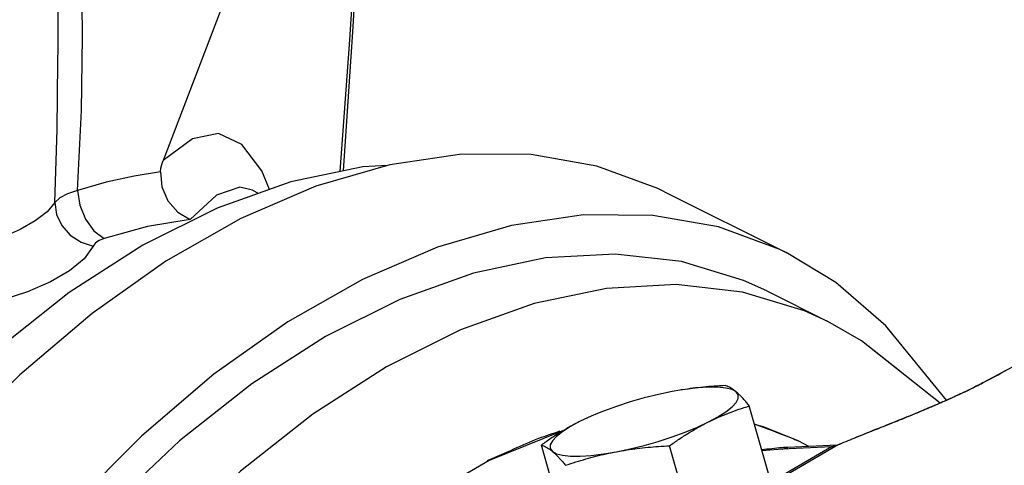
# Model space of a CAD drawing. Extents: x -316 to -198, y -37 to 55.
# Drawn here: x -286 to -282, y -15 to -14 of the extents above; entities that cross this region are included whole.
import ezdxf

# ---------------------------------------------------------------- set-up
doc = ezdxf.new("R2010")
doc.units = 0
doc.header["$LTSCALE"] = 1.5
doc.header["$MEASUREMENT"] = 0
doc.layers.get('0').update_dxf_attribs({"linetype": 'CONTINUOUS'})
doc.layers.add('hose', color=7, linetype='CONTINUOUS')

msp = doc.modelspace()

# ---------------------------------------------------------------- linework, layer by layer
at = {"linetype": 'Continuous'}
for p, q in [((-285.824, -13.7282), (-285.824, -13.0305)), ((-285.1034, -14.2556), (-285.1037, -14.2554)), ((-285.0806, -14.267), (-285.1019, -14.2563)), ((-283.5772, -14.2608), (-283.1261, -14.4864)), ((-283.5772, -14.2608), (-283.1261, -14.4864)), ((-283.1974, -14.629), (-282.9719, -14.7418)), ((-283.1974, -14.629), (-282.9719, -14.7418))]:
    msp.add_line(p, q, dxfattribs=at)
at = {"color": 7, "linetype": 'Continuous'}
for p, q in [((-282.2841, -14.9091), (-282.397, -14.97)), ((-283.5001, -14.9938), (-283.5199, -14.9968)), ((-283.4549, -14.9883), (-283.5001, -14.9938)), ((-282.403, -14.9727), (-282.4031, -14.9727)), ((-282.397, -14.97), (-282.403, -14.9727)), ((-283.5199, -14.9968), (-283.5487, -15.0019)), ((-283.1841, -15.3316), (-283.2625, -15.0548)), ((-282.7414, -15.1221), (-282.7351, -15.1191)), ((-283.9573, -15.1483), (-284.2261, -15.258)), ((-283.9523, -15.1471), (-283.9573, -15.1483)), ((-283.9547, -15.4769), (-284.0331, -15.2001)), ((-283.4798, -15.4794), (-283.5582, -15.2026)), ((-282.9577, -15.2065), (-283.1718, -15.3314)), ((-282.9577, -15.2065), (-283.1411, -15.2149)), ((-283.1411, -15.2149), (-283.12, -15.2088)), ((-282.9366, -15.2003), (-283.12, -15.2088)), ((-283.0419, -15.2052), (-283.0821, -15.1851)), ((-282.9577, -15.2065), (-282.9366, -15.2003)), ((-282.9415, -15.2031), (-282.936, -15.2004)), ((-282.936, -15.2004), (-282.936, -15.2004))]:
    msp.add_line(p, q, dxfattribs=at)
at = {"linetype": 'Continuous'}
for points in [[(-284.778, -14.1859), (-284.7424, -13.6976), (-284.6701, -12.57), (-284.6292, -11.9695)], [(-284.766, -14.1833), (-284.7312, -13.6681), (-284.6631, -12.5374), (-284.6258, -11.9674)], [(-284.7522, -12.0473), (-284.8928, -12.5942), (-285.1442, -13.3856), (-285.4344, -14.1452)], [(-285.7512, -14.2568), (-285.7371, -13.9595), (-285.7329, -13.6871), (-285.7357, -13.4354), (-285.744, -13.2005), (-285.755, -13.0079)], [(-285.8358, -14.301), (-285.8272, -14.0301), (-285.8241, -13.7802), (-285.824, -13.7267)], [(-285.0403, -14.2526), (-285.0687, -14.1837), (-285.1431, -14.086), (-285.2291, -14.0455), (-285.3262, -14.065), (-285.4344, -14.1451)], [(-283.5773, -14.2608), (-283.601, -14.2492), (-283.8278, -14.1658), (-284.0711, -14.123), (-284.3279, -14.1213), (-284.595, -14.1607), (-284.869, -14.2408), (-285.1465, -14.3605), (-285.424, -14.5183), (-285.698, -14.7122), (-285.9651, -14.9399), (-286.2219, -15.1984), (-286.4652, -15.4846), (-286.692, -15.7947), (-286.8994, -16.125), (-287.0848, -16.4713), (-287.2459, -16.8293), (-287.3806, -17.1943), (-287.4873, -17.562), (-287.5647, -17.9276)], [(-283.5773, -14.2608), (-283.601, -14.2492), (-283.8278, -14.1658), (-284.0711, -14.123), (-284.3279, -14.1213), (-284.595, -14.1607), (-284.869, -14.2408), (-285.1465, -14.3605), (-285.424, -14.5183), (-285.698, -14.7122), (-285.9651, -14.9399), (-286.2219, -15.1984), (-286.4652, -15.4846), (-286.692, -15.7947), (-286.8994, -16.125), (-287.0848, -16.4713), (-287.2459, -16.8293), (-287.3806, -17.1943), (-287.4873, -17.562), (-287.5647, -17.9276)], [(-285.4447, -14.1869), (-285.443, -14.1734), (-285.4396, -14.1595), (-285.4344, -14.1452)], [(-284.6035, -14.1632), (-284.6941, -14.1682), (-284.9616, -14.2245), (-285.2346, -14.322), (-285.5095, -14.4594), (-285.7825, -14.6349), (-286.05, -14.8461), (-286.3083, -15.0902), (-286.5541, -15.3639), (-286.7839, -15.6635), (-286.9947, -15.9849), (-287.1837, -16.3238), (-287.3482, -16.6758), (-287.4862, -17.0359), (-287.5956, -17.3994), (-287.6752, -17.7614)], [(-284.6035, -14.1632), (-284.6941, -14.1682), (-284.9616, -14.2245), (-285.2346, -14.322), (-285.5095, -14.4594), (-285.7825, -14.6349), (-286.05, -14.8461), (-286.3083, -15.0902), (-286.5541, -15.3639), (-286.7839, -15.6635), (-286.9947, -15.9849), (-287.1837, -16.3238), (-287.3482, -16.6758), (-287.4862, -17.0359), (-287.5956, -17.3994), (-287.6752, -17.7614)], [(-285.4447, -14.1869), (-285.5424, -14.2027), (-285.6451, -14.2259), (-285.7512, -14.2568)], [(-285.4447, -14.1869), (-285.4393, -14.2431), (-285.4165, -14.2952), (-285.3797, -14.337), (-285.3338, -14.3639)], [(-285.7512, -14.2568), (-285.7889, -14.2687), (-285.8174, -14.2836), (-285.8358, -14.301)], [(-285.7512, -14.2568), (-285.7434, -14.3112), (-285.7226, -14.3629), (-285.6914, -14.4055), (-285.6535, -14.4338)], [(-285.1037, -14.2554), (-285.1503, -14.2438), (-285.2365, -14.2733), (-285.3339, -14.3639)], [(-285.8358, -14.301), (-285.8644, -14.3353), (-285.908, -14.3687), (-285.9642, -14.4005)], [(-285.8358, -14.301), (-285.8298, -14.3449), (-285.8102, -14.3864), (-285.7789, -14.4218), (-285.7386, -14.4479), (-285.6931, -14.4622)], [(-283.1261, -14.4864), (-283.1498, -14.4748), (-283.3766, -14.3914), (-283.6199, -14.3486), (-283.8768, -14.3469), (-284.1439, -14.3863), (-284.4179, -14.4663), (-284.6954, -14.586), (-284.9728, -14.7438), (-285.2469, -14.9378), (-285.514, -15.1655), (-285.7708, -15.424), (-286.0141, -15.7101), (-286.2409, -16.0203), (-286.4483, -16.3506), (-286.6337, -16.6969), (-286.7947, -17.0548), (-286.9295, -17.4199), (-287.0362, -17.7876), (-287.1135, -18.1532)], [(-283.1261, -14.4864), (-283.1498, -14.4748), (-283.3766, -14.3914), (-283.6199, -14.3486), (-283.8768, -14.3469), (-284.1439, -14.3863), (-284.4179, -14.4663), (-284.6954, -14.586), (-284.9728, -14.7438), (-285.2469, -14.9378), (-285.514, -15.1655), (-285.7708, -15.424), (-286.0141, -15.7101), (-286.2409, -16.0203), (-286.4483, -16.3506), (-286.6337, -16.6969), (-286.7947, -17.0548), (-286.9295, -17.4199), (-287.0362, -17.7876), (-287.1135, -18.1532)], [(-285.3339, -14.3639), (-285.4922, -14.3901), (-285.6535, -14.4338)], [(-285.9642, -14.4005), (-286.0314, -14.4304), (-286.1093, -14.4579), (-286.1971, -14.4816)], [(-285.6535, -14.4338), (-285.6713, -14.4414), (-285.6847, -14.451), (-285.6931, -14.4622)], [(-285.6931, -14.4622), (-285.7271, -14.5095), (-285.781, -14.5542), (-285.8514, -14.5951)], [(-283.1974, -14.629), (-283.2835, -14.59), (-283.5133, -14.5202), (-283.7591, -14.4923), (-284.0174, -14.5066), (-284.2849, -14.5628), (-284.5579, -14.6603), (-284.8328, -14.7978), (-285.1058, -14.9733), (-285.3733, -15.1845), (-285.6316, -15.4286), (-285.8774, -15.7023), (-286.1072, -16.0018), (-286.318, -16.3232), (-286.507, -16.6622), (-286.6715, -17.0141), (-286.8095, -17.3742), (-286.9189, -17.7378), (-286.9985, -18.0998), (-287.047, -18.4554)], [(-283.1974, -14.629), (-283.2835, -14.59), (-283.5133, -14.5202), (-283.7591, -14.4923), (-284.0174, -14.5066), (-284.2849, -14.5628), (-284.5579, -14.6603), (-284.8328, -14.7978), (-285.1058, -14.9733), (-285.3733, -15.1845), (-285.6316, -15.4286), (-285.8774, -15.7023), (-286.1072, -16.0018), (-286.318, -16.3232), (-286.507, -16.6622), (-286.6715, -17.0141), (-286.8095, -17.3742), (-286.9189, -17.7378), (-286.9985, -18.0998), (-287.047, -18.4554)], [(-282.5314, -15.0343), (-282.757, -14.7586), (-282.9424, -14.5977), (-283.1261, -14.4864)], [(-282.7262, -14.7963), (-282.757, -14.7586), (-282.9424, -14.5977), (-283.1261, -14.4864)], [(-282.9719, -14.7418), (-283.0579, -14.7027), (-283.2878, -14.633), (-283.5335, -14.6051), (-283.7919, -14.6193), (-284.0593, -14.6756), (-284.3324, -14.7731), (-284.6072, -14.9105), (-284.8802, -15.0861), (-285.1477, -15.2973), (-285.4061, -15.5414), (-285.6518, -15.815), (-285.8816, -16.1146), (-286.0925, -16.436), (-286.2814, -16.775), (-286.446, -17.1269), (-286.5839, -17.487), (-286.6934, -17.8506), (-286.7729, -18.2126), (-286.8214, -18.5682)], [(-282.9719, -14.7418), (-283.0579, -14.7027), (-283.2878, -14.633), (-283.5335, -14.6051), (-283.7919, -14.6193), (-284.0593, -14.6756), (-284.3324, -14.7731), (-284.6072, -14.9105), (-284.8802, -15.0861), (-285.1477, -15.2973), (-285.4061, -15.5414), (-285.6518, -15.815), (-285.8816, -16.1146), (-286.0925, -16.436), (-286.2814, -16.775), (-286.446, -17.1269), (-286.5839, -17.487), (-286.6934, -17.8506), (-286.7729, -18.2126), (-286.8214, -18.5682)], [(-285.8514, -14.5951), (-285.9364, -14.6319), (-286.036, -14.6642), (-286.1464, -14.6896)], [(-282.5555, -15.0449), (-282.8471, -14.8134), (-282.9719, -14.7418)], [(-282.7057, -14.9256), (-282.8471, -14.8134), (-282.9719, -14.7418)], [(-284.2261, -15.258), (-284.5894, -15.4701), (-284.8266, -15.6255), (-285.0582, -15.8141), (-285.2805, -16.033)]]:
    msp.add_lwpolyline(points, dxfattribs=at)
at = {"color": 7, "linetype": 'Continuous'}
for points in [[(-283.3113, -15.0031), (-283.3266, -14.9947), (-283.3493, -14.9888), (-283.3786, -14.9858), (-283.4141, -14.9856), (-283.4549, -14.9883)], [(-283.5487, -15.0019), (-283.5996, -15.0125), (-283.6516, -15.0254), (-283.7037, -15.0403), (-283.7546, -15.0567), (-283.8031, -15.0745), (-283.8251, -15.0833)], [(-283.4143, -15.1146), (-283.3788, -15.0955), (-283.3494, -15.0768), (-283.3267, -15.059), (-283.3113, -15.0423), (-283.3035, -15.0272), (-283.3035, -15.0141), (-283.3113, -15.0031)], [(-283.8251, -15.0833), (-283.8484, -15.0931), (-283.8892, -15.1122)], [(-283.8892, -15.1122), (-283.9247, -15.1313), (-283.9541, -15.15), (-283.9768, -15.1679), (-283.9922, -15.1845), (-284, -15.1996), (-284, -15.2127), (-283.9922, -15.2237)], [(-283.7548, -15.2249), (-283.7039, -15.2143), (-283.6519, -15.2014), (-283.5998, -15.1866), (-283.549, -15.1701), (-283.5004, -15.1523), (-283.4551, -15.1337), (-283.4143, -15.1146)], [(-283.0821, -15.1851), (-283.2105, -15.1322), (-283.2429, -15.1241)], [(-283.3482, -15.4483), (-283.1526, -15.3263), (-282.9415, -15.2031)], [(-283.9922, -15.2237), (-283.9769, -15.2321), (-283.9542, -15.238), (-283.9249, -15.241), (-283.8894, -15.2412), (-283.8486, -15.2385), (-283.8034, -15.233), (-283.7548, -15.2249)], [(-283.1411, -15.2149), (-283.2018, -15.2199), (-283.2152, -15.2218)]]:
    msp.add_lwpolyline(points, dxfattribs=at)
for points in [[(-282.3972, -14.9695), (-282.1719, -14.8499), (-282.0473, -14.7867)], [(-283.3521, -14.9796), (-283.393, -14.9821), (-283.4325, -14.9855), (-283.4715, -14.9898), (-283.5102, -14.9953), (-283.5193, -14.9967)], [(-283.3113, -15.0031), (-283.32, -14.9963), (-283.3284, -14.9906), (-283.3365, -14.986), (-283.3443, -14.9824), (-283.3521, -14.9796)], [(-282.4433, -14.9933), (-282.4786, -15.01), (-282.5181, -15.028), (-282.5611, -15.047), (-282.6062, -15.0663), (-282.6521, -15.0855), (-282.6981, -15.1044)], [(-282.4116, -14.9777), (-282.4297, -14.9869), (-282.4506, -14.9972)], [(-282.4142, -14.9787), (-282.4433, -14.9933)], [(-282.4031, -14.9728), (-282.4142, -14.9787)], [(-282.397, -14.97), (-282.4116, -14.9777)], [(-282.403, -14.9727), (-282.3972, -14.9695)], [(-283.2625, -15.0548), (-283.2731, -15.0421), (-283.2831, -15.0307), (-283.2928, -15.0204), (-283.3022, -15.0112), (-283.3113, -15.0031)], [(-282.4506, -14.9972), (-282.4736, -15.008), (-282.4984, -15.0194), (-282.5247, -15.0313), (-282.5523, -15.0435), (-282.5808, -15.0559), (-282.6105, -15.0685), (-282.6415, -15.0815), (-282.6737, -15.0949), (-282.7071, -15.1084)], [(-283.4143, -15.1146), (-283.3769, -15.097), (-283.3394, -15.0814), (-283.3015, -15.0675), (-283.2625, -15.0548)], [(-283.8892, -15.1122), (-283.926, -15.1317), (-283.962, -15.1528), (-283.9974, -15.1755), (-284.0331, -15.2001)], [(-283.5582, -15.2026), (-283.5224, -15.1779), (-283.487, -15.1552), (-283.451, -15.1341), (-283.4143, -15.1146)], [(-283.2415, -15.1224), (-283.1066, -15.1734)], [(-282.7416, -15.1217), (-282.7946, -15.1427), (-282.8751, -15.1753), (-282.936, -15.2004)], [(-282.7414, -15.1221), (-282.8083, -15.1487), (-282.875, -15.1757), (-282.9359, -15.2007)], [(-282.7351, -15.1191), (-282.7416, -15.1217)], [(-282.7349, -15.1195), (-282.7414, -15.1221)], [(-282.6981, -15.1044), (-282.7351, -15.1191)], [(-282.7071, -15.1084), (-282.7349, -15.1195)], [(-284.2274, -15.2548), (-284.0428, -15.1747)], [(-284.0428, -15.1747), (-283.9639, -15.1476)], [(-283.1066, -15.1734), (-283.0821, -15.1851)], [(-284.0331, -15.2001), (-284.0253, -15.2029), (-284.0174, -15.2065), (-284.0094, -15.2111), (-284.001, -15.2168), (-283.9922, -15.2237)], [(-283.7548, -15.2249), (-283.7163, -15.2183), (-283.6776, -15.2128), (-283.6386, -15.2085), (-283.5991, -15.2051), (-283.5582, -15.2026)], [(-283.1416, -15.2101), (-283.2162, -15.2179)], [(-283.12, -15.2088), (-283.1416, -15.2101)], [(-282.9534, -15.2061), (-282.9577, -15.2065)], [(-282.9415, -15.2031), (-282.9453, -15.2044), (-282.9493, -15.2054), (-282.9534, -15.2061)], [(-282.9359, -15.2007), (-282.9415, -15.2031)], [(-282.9357, -15.2003), (-282.9357, -15.2003), (-282.9361, -15.2003), (-282.9366, -15.2003)], [(-283.9922, -15.2237), (-283.9832, -15.2318), (-283.9738, -15.241), (-283.9641, -15.2513), (-283.9541, -15.2627), (-283.9435, -15.2753)], [(-283.9435, -15.2753), (-283.9054, -15.2629), (-283.868, -15.2518), (-283.8307, -15.2417), (-283.793, -15.2327), (-283.7548, -15.2249)], [(-284.233, -15.2576), (-284.2274, -15.2548)]]:
    msp.add_spline(points, degree=3, dxfattribs=at)
at = {"layer": 'hose', "linetype": 'Continuous'}
msp.add_spline([(-302.1631, -21.1809), (-303.1797, -18.5958), (-303.2278, -17.2819), (-303.5032, -14.7882), (-304.3159, -12.2415), (-304.7223, -9.1042), (-303.8357, -6.9635), (-301.2854, -4.1142), (-296.5167, -1.6307), (-294.5219, -0.3758), (-291.5665, -0.5603), (-289.7564, 2.8487), (-287.3268, 3.0154), (-282.1722, 0.9306), (-278.0537, -3.6968), (-284.0087, -8.7431), (-286.1361, -9.7507), (-289.7195, -9.9353), (-292.527, -8.3482), (-295.2607, -6.8349), (-298.0313, -5.8384), (-301.1714, -6.6873), (-303.1662, -8.9756), (-302.6839, -11.3782), (-300.6916, -12.9944), (-298.7023, -14.071), (-297.1689, -15.3132), (-294.7861, -16.2072), (-295.4786, -19.1549), (-296.7993, -20.4187), (-299.5292, -21.4348), (-302.1631, -21.1809)], degree=3, dxfattribs=at)

doc.saveas('drawing.dxf')
